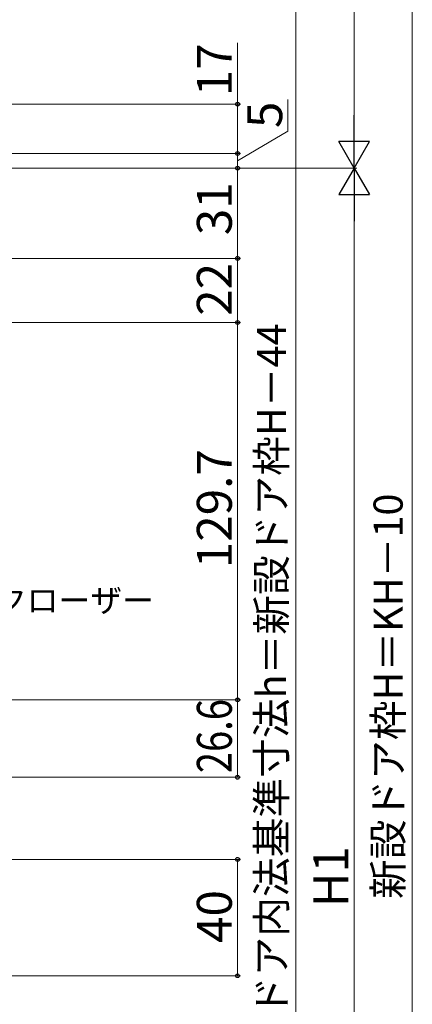
# Model space of a CAD drawing. Extents: x 0 to 1260, y 0 to 1782.
# Drawn here: x 450 to 585, y 1028 to 1366 of the extents above; entities that cross this region are included whole.
import ezdxf

# ---------------------------------------------------------------- set-up
doc = ezdxf.new("R2010")
doc.units = 0
doc.layers.add('YKK_D', color=6, linetype='CONTINUOUS', lineweight=13)
doc.styles.add('text-b', font='txt')

msp = doc.modelspace()

# ---------------------------------------------------------------- linework, layer by layer
at = {"layer": 'YKK_D'}
for p, q in [((564.5, 1430.9), (564.5, 1325.9)), ((524.5, 1337.4, 0), (524.5, 1358.47, 0)), ((352.1, 1337.4, 0), (525.5, 1337.4, 0)), ((524.5, 1320.4, 0), (524.5, 1337.4, 0)), ((541.8, 1328.05, 0), (541.8, 1339.01, 0)), ((524.5, 1317.9, 0), (541.8, 1328.05, 0)), ((353.6, 1320.4, 0), (525.5, 1320.4, 0)), ((353.6, 1320.4, 0), (525.5, 1320.4, 0)), ((524.5, 1320.4, 0), (524.5, 1315.4, 0)), ((369.4, 1315.4, 0), (525.5, 1315.4, 0)), ((369.4, 1315.4, 0), (525.5, 1315.4, 0)), ((369.4, 1315.4), (565.5, 1315.4)), ((369.4, 1315.4), (565.5, 1315.4)), ((524.5, 1284.4, 0), (524.5, 1315.4, 0)), ((564.5, 1304.9), (564.5, 835.9)), ((370.4, 1284.4, 0), (525.5, 1284.4, 0)), ((370.4, 1284.4, 0), (525.5, 1284.4, 0)), ((524.5, 1284.4, 0), (524.5, 1262.4, 0)), ((351.7, 1262.4, 0), (525.5, 1262.4, 0)), ((351.9, 1262.4, 0), (525.5, 1262.4, 0)), ((524.5, 1262.4, 0), (524.5, 1132.7, 0)), ((358, 1132.7, 0), (525.5, 1132.7, 0)), ((358, 1132.7, 0), (525.5, 1132.7, 0)), ((524.5, 1132.7, 0), (524.5, 1106.1, 0)), ((300, 1106.1, 0), (525.5, 1106.1, 0)), ((356.2, 1077.91, 0), (525.5, 1077.91, 0)), ((524.5, 1037.91, 0), (524.5, 1077.91, 0)), ((341.5, 1037.91, 0), (525.5, 1037.91, 0))]:
    msp.add_line(p, q, dxfattribs=at)
at = {"layer": 'YKK_D', "ltscale": 1.5}
for p, q in [((584.5, 1430.9), (584.5, 835.9)), ((544.5, 1405.9), (544.5, 854.9))]:
    msp.add_line(p, q, dxfattribs=at)
at = {"layer": 'YKK_D', "lineweight": -2}
for p, q in [((564.5, 1315.4), (564.5, 1333.59)), ((564.5, 1315.4), (559.25, 1324.5)), ((569.75, 1324.5), (559.25, 1324.5)), ((564.5, 1315.4), (569.75, 1324.5)), ((564.5, 1315.4), (559.25, 1306.31)), ((564.5, 1315.4), (569.75, 1306.31)), ((564.5, 1315.4), (564.5, 1297.22)), ((559.25, 1306.31), (569.75, 1306.31))]:
    msp.add_line(p, q, dxfattribs=at)
at = {"layer": 'YKK_D', "linetype": 'ByBlock', "lineweight": -2}
for centre, radius in [((524.5, 1337.4, 0), 0.638), ((524.5, 1320.4, 0), 0.637), ((524.5, 1320.4, 0), 0.638), ((524.5, 1315.4, 0), 0.637), ((524.5, 1315.4, 0), 0.638), ((524.5, 1284.4, 0), 0.637), ((524.5, 1284.4, 0), 0.638), ((524.5, 1262.4, 0), 0.638), ((524.5, 1262.4, 0), 0.637), ((524.5, 1132.7, 0), 0.637), ((524.5, 1132.7, 0), 0.638), ((524.5, 1106.1, 0), 0.637), ((524.5, 1077.91, 0), 0.638), ((524.5, 1037.91, 0), 0.637)]:
    msp.add_circle(centre, radius, dxfattribs=at)

# ---------------------------------------------------------------- texts
at = {"layer": 'YKK_D', "style": 'text-b'}
for s, height, p in [('17', 12, (522.5, 1340.11, 0)), ('5', 12, (539.8, 1329.17, 0)), ('31', 12, (522.5, 1292.37, 0)), ('22', 12, (522.5, 1264.67, 0)), ('新設ドア内法基準寸法h＝新設ドア枠H－44', 10, (541.14, 996.76)), ('129.7', 12, (522.5, 1177.95, 0)), ('新設ドア枠H＝KH－10', 10, (581.19, 1064.28)), ('H1', 12, (562.5, 1061.47)), ('40', 12, (522.5, 1049.18, 0))]:
    msp.add_text(s, height=height, rotation=90, dxfattribs=at).set_placement(p)
msp.add_text('内付式ドアクローザー', height=8, dxfattribs=at).set_placement((386.59, 1162.9, 0))
at = {"layer": 'YKK_D', "style": 'text-b', "width": 0.8}
msp.add_text('26.6', height=12, rotation=90, dxfattribs=at).set_placement((522.5, 1107.54, 0))

doc.saveas('drawing.dxf')
